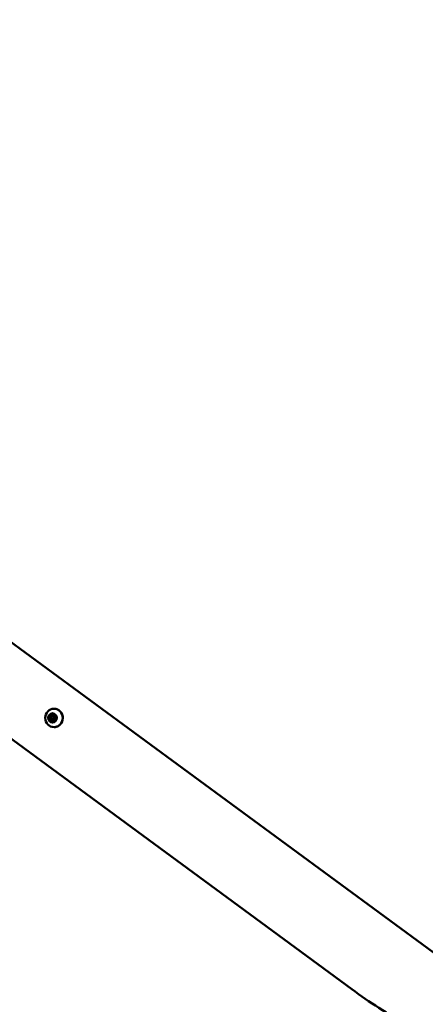
# Model space of a CAD drawing. Units: millimetres. Extents: x -1533 to 16158, y 0 to 28915.
# Drawn here: x 5087 to 5505, y 15227 to 16244 of the extents above; entities that cross this region are included whole.
import ezdxf

# ---------------------------------------------------------------- set-up
doc = ezdxf.new("R2010")
doc.units = ezdxf.units.MM
doc.layers.add('MD_Visible', color=7, linetype='Continuous', lineweight=50)
doc.styles.get("Standard").update_dxf_attribs({"font": 'arial.ttf'})
doc.dimstyles.new('ISO-25 (BySec)', dxfattribs={"dimtxt": 120, "dimasz": 60, "dimexe": 1.25, "dimexo": 0.625, "dimgap": 80, "dimtad": 1, "dimlfac": 0.1, "dimrnd": 5, "dimtxsty": 'Standard', "dimcen": 0, "dimse1": 1, "dimse2": 1, "dimclrd": 256, "dimclre": 256, "dimclrt": 256, "dimadec": 0, "dimazin": 0, "dimtfac": 1, "dimtmove": 1, "dimatfit": 3, "dimldrblk": 'DOTBLANK', "dimfxl": 1, "dimlwd": 5, "dimlwe": 5, "dimarcsym": 0})

# ---------------------------------------------------------------- blocks, each defined once
blk = doc.blocks.new('CustomObjectsInViewport3_0')
at = {"layer": 'MD_Visible', "extrusion": (0, 1, 0)}
for p, q in [((10154, 13561.4), (10643.8, 13201.3)), ((10289.8, 13561.4), (10779.6, 13201.3)), ((10332.5, 13483.2), (10332.7, 13483.2)), ((10332.7, 13483.2), (10333.5, 13483.2)), ((10335.1, 13482.9), (10335.8, 13482.9)), ((10336.2, 13483.7), (10336.5, 13483.7)), ((10336.5, 13483.7), (10337.2, 13483.7)), ((10333.4, 13479), (10333.6, 13479)), ((10333.6, 13479), (10334.4, 13479)), ((10335.1, 13479.9), (10335.8, 13479.9)), ((10337.2, 13479.5), (10337.4, 13479.5)), ((10337.4, 13479.5), (10337.9, 13479.5))]:
    blk.add_line(p, q, dxfattribs=at)
at = {"layer": 'MD_Visible', "extrusion": (1.22465e-16, 0, -1)}
for centre, major_axis, start_param, end_param in [((10336.4, 13481.4), (0, 9.5), -1.570796, 4.712389), ((10334.8, 13481.4), (0, 4.75), -1.570796, 4.712389), ((10332, 13482.5), (0, 0.7), 3.65721, 6.531442), ((10332.3, 13482.5), (0, 0.7), 3.65721, 4.327022), ((10331.3, 13480.8), (0, 1.3), 0.515617, 2.342652), ((10332.3, 13482.5), (0, 0.7), -0.421555, -0.160515), ((10333, 13482.5), (0, 0.7), 3.65721, 5.861686), ((10332.7, 13484.5), (0, 1.3), 1.562815, 3.141593), ((10334.4, 13484.5), (0, 0.7), 4.704407, 7.578639), ((10334.6, 13484.5), (0, 0.7), 4.704407, 5.374219), ((10335.4, 13484.5), (0, 0.7), 4.704407, 5.4968), ((10335.8, 13481.4), (0, 1.5), 0, 3.141593), ((10336.5, 13485), (0, 1.3), 2.610012, 3.141593), ((10337.2, 13483.3), (0, 0.7), -0.53158, 2.342652), ((10337.4, 13483.3), (0, 0.7), -0.53158, -0.160515), ((10337.6, 13480.2), (0, 0.7), 0.515617, 3.389849), ((10332.5, 13479.4), (0, 0.7), 2.610012, 5.484244), ((10332.7, 13479.4), (0, 0.7), -1.468753, -0.798941), ((10333.4, 13479.4), (0, 0.7), 3.8743, 5.484244), ((10333.6, 13477.7), (0, 1.3), 0, 1.295454), ((10335.3, 13478.2), (0, 0.7), 1.562815, 4.437047), ((10335.5, 13478.2), (0, 0.7), 3.767235, 4.437047), ((10336.2, 13478.2), (0, 0.7), 3.927978, 4.437047), ((10337.4, 13478.3), (0, 1.3), 0, 0.248257), ((10337.8, 13480.2), (0, 0.7), 3.302108, 3.389849)]:
    blk.add_ellipse(centre, major_axis=major_axis, ratio=0.95252, start_param=start_param, end_param=end_param, dxfattribs=at)
at = {"layer": 'MD_Visible'}
for centre, major_axis, start_param, end_param in [((10332.3, 13482.5), (0, 0.7), 1.188859, 2.625975), ((10332.3, 13482.5), (0, 0.7), 0.161285, 1.188859), ((10331.1, 13480.8), (0, 1.3), 3.940534, 5.767568), ((10331.3, 13480.8), (0, 1.3), 3.940534, 5.767568), ((10332.5, 13484.5), (0, 1.3), 2.893336, 4.720371), ((10332.7, 13484.5), (0, 1.3), 3.141593, 4.720371), ((10332, 13480.8), (0, 1.3), 3.940534, 5.767568), ((10333.5, 13484.5), (0, 1.3), 3.141593, 4.720371), ((10335.1, 13481.4), (0, 1.5), -1.570796, 4.712389), ((10334.6, 13484.5), (0, 0.7), 0.161285, 1.578778), ((10336.2, 13485), (0, 1.3), 1.846139, 3.673173), ((10336.5, 13485), (0, 1.3), 3.141593, 3.673173), ((10337.4, 13483.3), (0, 0.7), 0.161285, 0.53158), ((10337.2, 13485), (0, 1.3), 3.141593, 3.528795), ((10338.6, 13481.9), (0, 1.3), 0.798941, 2.625975), ((10332.7, 13479.4), (0, 0.7), 0.798941, 2.236057), ((10332.7, 13479.4), (0, 0.7), 2.236057, 2.980308), ((10333.4, 13477.7), (0, 1.3), -1.295454, 0.53158), ((10333.6, 13477.7), (0, 1.3), -1.295454, 0), ((10334.4, 13477.7), (0, 1.3), -1.295454, 0), ((10335.5, 13478.2), (0, 0.7), 1.846139, 2.980308), ((10337.2, 13478.3), (0, 1.3), -0.248257, 1.578778), ((10337.4, 13478.3), (0, 1.3), -0.248257, 0), ((10337.9, 13480.2), (0, 0.7), 2.893336, 2.980308)]:
    blk.add_ellipse(centre, major_axis=major_axis, ratio=0.95252, start_param=start_param, end_param=end_param, dxfattribs=at)
for points, knots in [([(10331.6, 13482.3), (10331.6, 13482.3), (10331.6, 13482.4), (10331.6, 13482.5), (10331.6, 13482.6), (10331.6, 13482.8), (10331.6, 13482.8), (10331.6, 13482.8), (10331.7, 13482.9), (10331.7, 13483), (10331.8, 13483.1), (10331.9, 13483.1), (10332, 13483.2)], [0.3903109, 0.3903109, 0.3903109, 0.3903109, 0.4076558, 0.4076558, 0.4356133, 0.4356133, 0.4441845, 0.4441845, 0.4441845, 0.4714579, 0.4714579, 0.4980688, 0.4980688, 0.4980688, 0.4980688]), ([(10334.1, 13484.9), (10334.1, 13485), (10334.2, 13485), (10334.3, 13485.1), (10334.4, 13485.2), (10334.5, 13485.2), (10334.5, 13485.2), (10334.5, 13485.2)], [0.39031091, 0.39031091, 0.39031091, 0.39031091, 0.40765575, 0.40765575, 0.43561332, 0.43561332, 0.44281081, 0.44281081, 0.44281081, 0.44281081]), ([(10336.4, 13490.9), (10337.3, 13490.9), (10338.3, 13490.7), (10340.1, 13490.1), (10341, 13489.6), (10342.6, 13488.4), (10343.2, 13487.7), (10344.4, 13486), (10344.8, 13485.1), (10345.4, 13483.2), (10345.5, 13482.1), (10345.4, 13480.1), (10345.3, 13479.1), (10344.6, 13477.2), (10344.1, 13476.3), (10342.9, 13474.7), (10342.2, 13474), (10340.5, 13472.9), (10339.6, 13472.4), (10337.9, 13472), (10337.2, 13471.9), (10336.4, 13471.9)], [5.37765, 5.37765, 5.37765, 5.37765, 5.69383, 5.69383, 6.010868, 6.010868, 6.329986, 6.329986, 6.651355, 6.651355, 6.97429, 6.97429, 7.297714, 7.297714, 7.620463, 7.620463, 7.941486, 7.941486, 8.260197, 8.260197, 8.519242, 8.519242, 8.519242, 8.519242]), ([(10332.6, 13478.7), (10332.5, 13478.7), (10332.5, 13478.7), (10332.3, 13478.8), (10332.3, 13478.9), (10332.2, 13478.9), (10332.2, 13479), (10332.2, 13479), (10332.1, 13479.1), (10332.1, 13479.1), (10332, 13479.3), (10332, 13479.4), (10332, 13479.5)], [0.3918787, 0.3918787, 0.3918787, 0.3918787, 0.4076558, 0.4076558, 0.4356133, 0.4356133, 0.4441845, 0.4441845, 0.4441845, 0.4714579, 0.4714579, 0.4980688, 0.4980688, 0.4980688, 0.4980688]), ([(10335.4, 13477.5), (10335.4, 13477.5), (10335.3, 13477.6), (10335.2, 13477.6), (10335.2, 13477.6), (10335.1, 13477.7)], [0.4654506, 0.4654506, 0.4654506, 0.4654506, 0.47145794, 0.47145794, 0.49806879, 0.49806879, 0.49806879, 0.49806879]), ([(10643.8, 13201.3), (10662, 13187.9), (10681, 13175.6), (10720.3, 13153.3), (10740.5, 13143.4), (10781.9, 13126), (10803.1, 13118.5), (10846.1, 13106.3), (10868, 13101.4), (10912.1, 13094.4), (10934.3, 13092.3), (10956.6, 13091.4)], [5.6723201, 5.6723201, 5.6723201, 5.6723201, 5.7875118, 5.7875118, 5.9027035, 5.9027035, 6.0178953, 6.0178953, 6.133087, 6.133087, 6.2482787, 6.2482787, 6.2482787, 6.2482787])]:
    blk.add_open_spline(points, degree=3, knots=knots, dxfattribs=at)
blk = doc.blocks.new('*D16')
at = {"lineweight": 5, "transparency": 16777216}
blk.add_line((-950.2, 19260.9), (6241.5, 19260.9), dxfattribs=at)
at = {"transparency": 16777216}
for points in [[(-950.2, 19270.9), (-950.2, 19250.9), (-1010.2, 19260.9)], [(6241.5, 19270.9), (6241.5, 19250.9), (6301.5, 19260.9)]]:
    blk.add_solid(points, dxfattribs=at)
at = {"layer": 'Defpoints', "color": 0, "transparency": 16777216}
for p in [(6301.5, 19260.9), (-1010.2, 16858.2), (6301.5, 14924.2)]:
    blk.add_point(p, dxfattribs=at)
at = {"transparency": 16777216, "insert": (2645.7, 19402.3), "char_height": 120, "attachment_point": 5}
blk.add_mtext('730', dxfattribs=at)
blk = doc.blocks.new('_DotBlank')
at = {"color": 0, "linetype": 'ByBlock', "lineweight": -2}
blk.add_line((-0.5, 0), (-1, 0), dxfattribs=at)
blk.add_circle((0, 0), 0.5, dxfattribs=at)
blk = doc.blocks.new('*D18')
at = {"lineweight": 5, "transparency": 16777216}
blk.add_line((6614.3, 14740.8), (6614.3, 16113.3), dxfattribs=at)
at = {"transparency": 16777216}
for points in [[(6604.3, 16113.3), (6624.3, 16113.3), (6614.3, 16173.3)], [(6604.3, 14740.8), (6624.3, 14740.8), (6614.3, 14680.8)]]:
    blk.add_solid(points, dxfattribs=at)
at = {"layer": 'Defpoints', "color": 0, "transparency": 16777216}
for p in [(2475.7, 16173.3), (6614.3, 16173.3), (6251.3, 14680.8)]:
    blk.add_point(p, dxfattribs=at)
at = {"transparency": 16777216, "insert": (6473, 15427), "char_height": 120, "attachment_point": 5, "rotation": 90}
blk.add_mtext('*150', dxfattribs=at)

msp = doc.modelspace()

# ---------------------------------------------------------------- block references
at = {"layer": 'MD_Visible'}
msp.add_blockref('CustomObjectsInViewport3_0', (-5214.151, 2041.464), dxfattribs=at)

# ---------------------------------------------------------------- dimensions: what is measured, and where the dimension line sits
dim = msp.add_linear_dim(base=(6301.522, 19260.949), p1=(-1010.188, 16858.159), p2=(6301.522, 14924.25), dimstyle='ISO-25 (BySec)')
dim.commit()
dim.dimension.update_dxf_attribs({"geometry": '*D16', "text_midpoint": (2645.667, 19402.259)})
dim = msp.add_linear_dim(base=(6614.291, 16173.291), p1=(6251.27, 14680.782), p2=(2475.747, 16173.291), angle=90, dimstyle='ISO-25 (BySec)', override={"dimpost": '*<>'})
dim.commit()
dim.dimension.update_dxf_attribs({"geometry": '*D18', "text_midpoint": (6473.023, 15427.036)})

doc.saveas('drawing.dxf')
